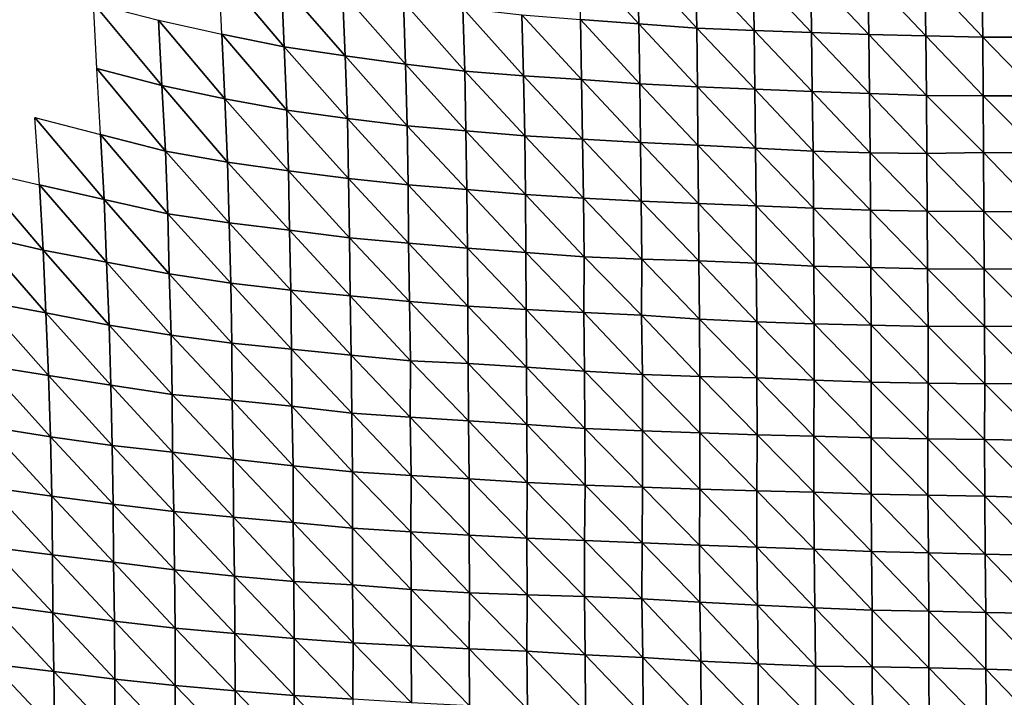
# Model space of a CAD drawing. Units: metres. Extents: x -244 to 248, y -201 to 199.
# Drawn here: x -76 to -38, y 138 to 164 of the extents above; entities that cross this region are included whole.
import ezdxf

# ---------------------------------------------------------------- set-up
doc = ezdxf.new("R2010")
doc.units = ezdxf.units.M

msp = doc.modelspace()

# ---------------------------------------------------------------- linework, layer by layer
at = {"layer": '1'}
for points in [[(-54.223, 166.332, -1787.528), (-51.997, 166.149, -1785.414), (-51.952, 163.852, -1783.615)], [(-54.223, 166.332, -1787.528), (-51.952, 163.852, -1783.615), (-54.173, 164.021, -1785.592)], [(-67.952, 165.92, -1807.585), (-65.559, 165.414, -1801.763), (-65.454, 162.975, -1798.533)], [(-67.952, 165.92, -1807.585), (-65.454, 162.975, -1798.533), (-67.835, 163.456, -1804.134)], [(-51.997, 166.149, -1785.414), (-49.783, 165.992, -1783.59), (-49.737, 163.685, -1781.653)], [(-51.997, 166.149, -1785.414), (-49.737, 163.685, -1781.653), (-51.952, 163.852, -1783.615)], [(-49.783, 165.992, -1783.59), (-47.587, 165.882, -1782.294), (-47.549, 163.597, -1780.594)], [(-49.783, 165.992, -1783.59), (-47.549, 163.597, -1780.594), (-49.737, 163.685, -1781.653)], [(-47.587, 165.882, -1782.294), (-45.396, 165.782, -1781.117), (-45.367, 163.524, -1779.713)], [(-47.587, 165.882, -1782.294), (-45.367, 163.524, -1779.713), (-47.549, 163.597, -1780.594)], [(-45.396, 165.782, -1781.117), (-43.222, 165.733, -1780.511), (-43.186, 163.444, -1778.747)], [(-45.396, 165.782, -1781.117), (-43.186, 163.444, -1778.747), (-45.367, 163.524, -1779.713)], [(-43.222, 165.733, -1780.511), (-41.048, 165.68, -1779.866), (-41.014, 163.392, -1778.103)], [(-43.222, 165.733, -1780.511), (-41.014, 163.392, -1778.103), (-43.186, 163.444, -1778.747)], [(-41.048, 165.68, -1779.866), (-38.873, 165.618, -1779.119), (-38.844, 163.347, -1777.538)], [(-41.048, 165.68, -1779.866), (-38.844, 163.347, -1777.538), (-41.014, 163.392, -1778.103)], [(-38.873, 165.618, -1779.119), (-36.699, 165.555, -1778.359), (-36.684, 163.34, -1777.406)], [(-38.873, 165.618, -1779.119), (-36.684, 163.34, -1777.406), (-38.844, 163.347, -1777.538)], [(-65.559, 165.414, -1801.763), (-63.234, 165.047, -1797.526), (-63.136, 162.625, -1794.43)], [(-65.559, 165.414, -1801.763), (-63.136, 162.625, -1794.43), (-65.454, 162.975, -1798.533)], [(-63.234, 165.047, -1797.526), (-60.918, 164.682, -1793.307), (-60.842, 162.313, -1790.775)], [(-63.234, 165.047, -1797.526), (-60.842, 162.313, -1790.775), (-63.136, 162.625, -1794.43)], [(-72.726, 164.619, -1817.67), (-70.254, 163.994, -1810.41), (-70.123, 161.506, -1806.677)], [(-72.726, 164.619, -1817.67), (-70.123, 161.506, -1806.677), (-72.601, 162.145, -1814.2)], [(-60.918, 164.682, -1793.307), (-58.657, 164.442, -1790.508), (-58.574, 162.049, -1787.665)], [(-60.918, 164.682, -1793.307), (-58.574, 162.049, -1787.665), (-60.842, 162.313, -1790.775)], [(-58.657, 164.442, -1790.508), (-56.4, 164.197, -1787.669), (-56.344, 161.874, -1785.584)], [(-58.657, 164.442, -1790.508), (-56.344, 161.874, -1785.584), (-58.574, 162.049, -1787.665)], [(-70.254, 163.994, -1810.41), (-67.835, 163.456, -1804.134), (-67.718, 160.997, -1800.668)], [(-70.254, 163.994, -1810.41), (-67.718, 160.997, -1800.668), (-70.123, 161.506, -1806.677)], [(-56.4, 164.197, -1787.669), (-54.173, 164.021, -1785.592), (-54.127, 161.726, -1783.812)], [(-56.4, 164.197, -1787.669), (-54.127, 161.726, -1783.812), (-56.344, 161.874, -1785.584)], [(-54.173, 164.021, -1785.592), (-51.952, 163.852, -1783.615), (-51.908, 161.559, -1781.823)], [(-54.173, 164.021, -1785.592), (-51.908, 161.559, -1781.823), (-54.127, 161.726, -1783.812)], [(-51.952, 163.852, -1783.615), (-49.737, 163.685, -1781.653), (-49.711, 161.446, -1780.457)], [(-51.952, 163.852, -1783.615), (-49.711, 161.446, -1780.457), (-51.908, 161.559, -1781.823)], [(-49.737, 163.685, -1781.653), (-47.549, 163.597, -1780.594), (-47.524, 161.361, -1779.423)], [(-49.737, 163.685, -1781.653), (-47.524, 161.361, -1779.423), (-49.711, 161.446, -1780.457)], [(-47.549, 163.597, -1780.594), (-45.367, 163.524, -1779.713), (-45.338, 161.268, -1778.297)], [(-47.549, 163.597, -1780.594), (-45.338, 161.268, -1778.297), (-47.524, 161.361, -1779.423)], [(-67.835, 163.456, -1804.134), (-65.454, 162.975, -1798.533), (-65.358, 160.566, -1795.573)], [(-67.835, 163.456, -1804.134), (-65.358, 160.566, -1795.573), (-67.718, 160.997, -1800.668)], [(-45.367, 163.524, -1779.713), (-43.186, 163.444, -1778.747), (-43.16, 161.197, -1777.423)], [(-45.367, 163.524, -1779.713), (-43.16, 161.197, -1777.423), (-45.338, 161.268, -1778.297)], [(-43.186, 163.444, -1778.747), (-41.014, 163.392, -1778.103), (-40.983, 161.124, -1776.534)], [(-43.186, 163.444, -1778.747), (-40.983, 161.124, -1776.534), (-43.16, 161.197, -1777.423)], [(-41.014, 163.392, -1778.103), (-38.844, 163.347, -1777.538), (-38.823, 161.11, -1776.318)], [(-41.014, 163.392, -1778.103), (-38.823, 161.11, -1776.318), (-40.983, 161.124, -1776.534)], [(-38.844, 163.347, -1777.538), (-36.684, 163.34, -1777.406), (-36.665, 161.104, -1776.2)], [(-38.844, 163.347, -1777.538), (-36.665, 161.104, -1776.2), (-38.823, 161.11, -1776.318)], [(-65.454, 162.975, -1798.533), (-63.136, 162.625, -1794.43), (-63.052, 160.242, -1791.723)], [(-65.454, 162.975, -1798.533), (-63.052, 160.242, -1791.723), (-65.358, 160.566, -1795.573)], [(-63.136, 162.625, -1794.43), (-60.842, 162.313, -1790.775), (-60.774, 159.968, -1788.458)], [(-63.136, 162.625, -1794.43), (-60.774, 159.968, -1788.458), (-63.052, 160.242, -1791.723)], [(-72.601, 162.145, -1814.2), (-70.123, 161.506, -1806.677), (-69.983, 159.004, -1802.698)], [(-72.601, 162.145, -1814.2), (-69.983, 159.004, -1802.698), (-72.457, 159.637, -1810.253)], [(-60.842, 162.313, -1790.775), (-58.574, 162.049, -1787.665), (-58.533, 159.777, -1786.161)], [(-60.842, 162.313, -1790.775), (-58.533, 159.777, -1786.161), (-60.774, 159.968, -1788.458)], [(-58.574, 162.049, -1787.665), (-56.344, 161.874, -1785.584), (-56.296, 159.582, -1783.812)], [(-58.574, 162.049, -1787.665), (-56.296, 159.582, -1783.812), (-58.533, 159.777, -1786.161)], [(-56.344, 161.874, -1785.584), (-54.127, 161.726, -1783.812), (-54.088, 159.454, -1782.253)], [(-56.344, 161.874, -1785.584), (-54.088, 159.454, -1782.253), (-56.296, 159.582, -1783.812)], [(-54.127, 161.726, -1783.812), (-51.908, 161.559, -1781.823), (-51.885, 159.332, -1780.768)], [(-54.127, 161.726, -1783.812), (-51.885, 159.332, -1780.768), (-54.088, 159.454, -1782.253)], [(-70.123, 161.506, -1806.677), (-67.718, 160.997, -1800.668), (-67.617, 158.585, -1797.672)], [(-70.123, 161.506, -1806.677), (-67.617, 158.585, -1797.672), (-69.983, 159.004, -1802.698)], [(-51.908, 161.559, -1781.823), (-49.711, 161.446, -1780.457), (-49.692, 159.232, -1779.543)], [(-51.908, 161.559, -1781.823), (-49.692, 159.232, -1779.543), (-51.885, 159.332, -1780.768)], [(-49.711, 161.446, -1780.457), (-47.524, 161.361, -1779.423), (-47.495, 159.111, -1778.069)], [(-49.711, 161.446, -1780.457), (-47.495, 159.111, -1778.069), (-49.692, 159.232, -1779.543)], [(-47.524, 161.361, -1779.423), (-45.338, 161.268, -1778.297), (-45.305, 159.001, -1776.734)], [(-47.524, 161.361, -1779.423), (-45.305, 159.001, -1776.734), (-47.495, 159.111, -1778.069)], [(-67.718, 160.997, -1800.668), (-65.358, 160.566, -1795.573), (-65.298, 158.25, -1793.642)], [(-67.718, 160.997, -1800.668), (-65.298, 158.25, -1793.642), (-67.617, 158.585, -1797.672)], [(-45.338, 161.268, -1778.297), (-43.16, 161.197, -1777.423), (-43.131, 158.942, -1775.982)], [(-45.338, 161.268, -1778.297), (-43.131, 158.942, -1775.982), (-45.305, 159.001, -1776.734)], [(-43.16, 161.197, -1777.423), (-40.983, 161.124, -1776.534), (-40.968, 158.915, -1775.615)], [(-43.16, 161.197, -1777.423), (-40.968, 158.915, -1775.615), (-43.131, 158.942, -1775.982)], [(-40.983, 161.124, -1776.534), (-38.823, 161.11, -1776.318), (-38.818, 158.943, -1775.888)], [(-40.983, 161.124, -1776.534), (-38.818, 158.943, -1775.888), (-40.968, 158.915, -1775.615)], [(-38.823, 161.11, -1776.318), (-36.665, 161.104, -1776.2), (-36.657, 158.921, -1775.594)], [(-38.823, 161.11, -1776.318), (-36.657, 158.921, -1775.594), (-38.818, 158.943, -1775.888)], [(-74.955, 160.283, -1817.967), (-72.457, 159.637, -1810.253), (-72.322, 157.157, -1806.535)], [(-74.955, 160.283, -1817.967), (-72.322, 157.157, -1806.535), (-74.781, 157.722, -1813.384)], [(-65.358, 160.566, -1795.573), (-63.052, 160.242, -1791.723), (-63.005, 157.959, -1790.119)], [(-65.358, 160.566, -1795.573), (-63.005, 157.959, -1790.119), (-65.298, 158.25, -1793.642)], [(-63.052, 160.242, -1791.723), (-60.774, 159.968, -1788.458), (-60.741, 157.723, -1787.258)], [(-63.052, 160.242, -1791.723), (-60.741, 157.723, -1787.258), (-63.005, 157.959, -1790.119)], [(-60.774, 159.968, -1788.458), (-58.533, 159.777, -1786.161), (-58.504, 157.541, -1785.036)], [(-60.774, 159.968, -1788.458), (-58.504, 157.541, -1785.036), (-60.741, 157.723, -1787.258)], [(-72.457, 159.637, -1810.253), (-69.983, 159.004, -1802.698), (-69.888, 156.614, -1799.961)], [(-72.457, 159.637, -1810.253), (-69.888, 156.614, -1799.961), (-72.322, 157.157, -1806.535)], [(-58.533, 159.777, -1786.161), (-56.296, 159.582, -1783.812), (-56.268, 157.347, -1782.675)], [(-58.533, 159.777, -1786.161), (-56.268, 157.347, -1782.675), (-58.504, 157.541, -1785.036)], [(-56.296, 159.582, -1783.812), (-54.088, 159.454, -1782.253), (-54.057, 157.209, -1780.978)], [(-56.296, 159.582, -1783.812), (-54.057, 157.209, -1780.978), (-56.268, 157.347, -1782.675)], [(-54.088, 159.454, -1782.253), (-51.885, 159.332, -1780.768), (-51.856, 157.094, -1779.556)], [(-54.088, 159.454, -1782.253), (-51.856, 157.094, -1779.556), (-54.057, 157.209, -1780.978)], [(-51.885, 159.332, -1780.768), (-49.692, 159.232, -1779.543), (-49.669, 157.008, -1778.478)], [(-51.885, 159.332, -1780.768), (-49.669, 157.008, -1778.478), (-51.856, 157.094, -1779.556)], [(-49.692, 159.232, -1779.543), (-47.495, 159.111, -1778.069), (-47.481, 156.915, -1777.322)], [(-49.692, 159.232, -1779.543), (-47.481, 156.915, -1777.322), (-49.669, 157.008, -1778.478)], [(-47.495, 159.111, -1778.069), (-45.305, 159.001, -1776.734), (-45.296, 156.823, -1776.179)], [(-47.495, 159.111, -1778.069), (-45.296, 156.823, -1776.179), (-47.481, 156.915, -1777.322)], [(-69.983, 159.004, -1802.698), (-67.617, 158.585, -1797.672), (-67.553, 156.264, -1795.694)], [(-69.983, 159.004, -1802.698), (-67.553, 156.264, -1795.694), (-69.888, 156.614, -1799.961)], [(-45.305, 159.001, -1776.734), (-43.131, 158.942, -1775.982), (-43.121, 156.758, -1775.352)], [(-45.305, 159.001, -1776.734), (-43.121, 156.758, -1775.352), (-45.296, 156.823, -1776.179)], [(-43.131, 158.942, -1775.982), (-40.968, 158.915, -1775.615), (-40.954, 156.714, -1774.783)], [(-43.131, 158.942, -1775.982), (-40.954, 156.714, -1774.783), (-43.121, 156.758, -1775.352)], [(-40.968, 158.915, -1775.615), (-38.818, 158.943, -1775.888), (-38.797, 156.708, -1774.664)], [(-40.968, 158.915, -1775.615), (-38.797, 156.708, -1774.664), (-40.954, 156.714, -1774.783)], [(-38.818, 158.943, -1775.888), (-36.657, 158.921, -1775.594), (-36.638, 156.693, -1774.433)], [(-38.818, 158.943, -1775.888), (-36.638, 156.693, -1774.433), (-38.797, 156.708, -1774.664)], [(-67.617, 158.585, -1797.672), (-65.298, 158.25, -1793.642), (-65.257, 155.986, -1792.277)], [(-67.617, 158.585, -1797.672), (-65.257, 155.986, -1792.277), (-67.553, 156.264, -1795.694)], [(-77.259, 158.291, -1820.283), (-74.781, 157.722, -1813.384), (-74.638, 155.232, -1809.553)], [(-77.259, 158.291, -1820.283), (-74.638, 155.232, -1809.553), (-77.113, 155.799, -1816.518)], [(-65.298, 158.25, -1793.642), (-63.005, 157.959, -1790.119), (-62.968, 155.703, -1788.816)], [(-65.298, 158.25, -1793.642), (-62.968, 155.703, -1788.816), (-65.257, 155.986, -1792.277)], [(-63.005, 157.959, -1790.119), (-60.741, 157.723, -1787.258), (-60.716, 155.497, -1786.278)], [(-63.005, 157.959, -1790.119), (-60.716, 155.497, -1786.278), (-62.968, 155.703, -1788.816)], [(-74.781, 157.722, -1813.384), (-72.322, 157.157, -1806.535), (-72.23, 154.777, -1803.947)], [(-74.781, 157.722, -1813.384), (-72.23, 154.777, -1803.947), (-74.638, 155.232, -1809.553)], [(-60.741, 157.723, -1787.258), (-58.504, 157.541, -1785.036), (-58.477, 155.31, -1783.966)], [(-60.741, 157.723, -1787.258), (-58.477, 155.31, -1783.966), (-60.716, 155.497, -1786.278)], [(-58.504, 157.541, -1785.036), (-56.268, 157.347, -1782.675), (-56.251, 155.143, -1781.891)], [(-58.504, 157.541, -1785.036), (-56.251, 155.143, -1781.891), (-58.477, 155.31, -1783.966)], [(-56.268, 157.347, -1782.675), (-54.057, 157.209, -1780.978), (-54.029, 154.977, -1779.841)], [(-56.268, 157.347, -1782.675), (-54.029, 154.977, -1779.841), (-56.251, 155.143, -1781.891)], [(-54.057, 157.209, -1780.978), (-51.856, 157.094, -1779.556), (-51.837, 154.884, -1778.667)], [(-54.057, 157.209, -1780.978), (-51.837, 154.884, -1778.667), (-54.029, 154.977, -1779.841)], [(-72.322, 157.157, -1806.535), (-69.888, 156.614, -1799.961), (-69.836, 154.324, -1798.369)], [(-72.322, 157.157, -1806.535), (-69.836, 154.324, -1798.369), (-72.23, 154.777, -1803.947)], [(-51.856, 157.094, -1779.556), (-49.669, 157.008, -1778.478), (-49.657, 154.819, -1777.828)], [(-51.856, 157.094, -1779.556), (-49.657, 154.819, -1777.828), (-51.837, 154.884, -1778.667)], [(-49.669, 157.008, -1778.478), (-47.481, 156.915, -1777.322), (-47.473, 154.74, -1776.816)], [(-49.669, 157.008, -1778.478), (-47.473, 154.74, -1776.816), (-49.657, 154.819, -1777.828)], [(-47.481, 156.915, -1777.322), (-45.296, 156.823, -1776.179), (-45.28, 154.621, -1775.335)], [(-47.481, 156.915, -1777.322), (-45.28, 154.621, -1775.335), (-47.473, 154.74, -1776.816)], [(-45.296, 156.823, -1776.179), (-43.121, 156.758, -1775.352), (-43.109, 154.567, -1774.632)], [(-45.296, 156.823, -1776.179), (-43.109, 154.567, -1774.632), (-45.28, 154.621, -1775.335)], [(-69.888, 156.614, -1799.961), (-67.553, 156.264, -1795.694), (-67.497, 153.967, -1793.944)], [(-69.888, 156.614, -1799.961), (-67.497, 153.967, -1793.944), (-69.836, 154.324, -1798.369)], [(-43.121, 156.758, -1775.352), (-40.954, 156.714, -1774.783), (-40.941, 154.52, -1774.026)], [(-43.121, 156.758, -1775.352), (-40.941, 154.52, -1774.026), (-43.109, 154.567, -1774.632)], [(-40.954, 156.714, -1774.783), (-38.797, 156.708, -1774.664), (-38.782, 154.501, -1773.744)], [(-40.954, 156.714, -1774.783), (-38.782, 154.501, -1773.744), (-40.941, 154.52, -1774.026)], [(-38.797, 156.708, -1774.664), (-36.638, 156.693, -1774.433), (-36.63, 154.513, -1773.838)], [(-38.797, 156.708, -1774.664), (-36.63, 154.513, -1773.838), (-38.782, 154.501, -1773.744)], [(-67.553, 156.264, -1795.694), (-65.257, 155.986, -1792.277), (-65.21, 153.708, -1790.73)], [(-67.553, 156.264, -1795.694), (-65.21, 153.708, -1790.73), (-67.497, 153.967, -1793.944)], [(-77.113, 155.799, -1816.518), (-74.638, 155.232, -1809.553), (-74.535, 152.836, -1806.769)], [(-77.113, 155.799, -1816.518), (-74.535, 152.836, -1806.769), (-76.955, 153.289, -1812.434)], [(-65.257, 155.986, -1792.277), (-62.968, 155.703, -1788.816), (-62.945, 153.484, -1787.933)], [(-65.257, 155.986, -1792.277), (-62.945, 153.484, -1787.933), (-65.21, 153.708, -1790.73)], [(-62.968, 155.703, -1788.816), (-60.716, 155.497, -1786.278), (-60.69, 153.27, -1785.265)], [(-62.968, 155.703, -1788.816), (-60.69, 153.27, -1785.265), (-62.945, 153.484, -1787.933)], [(-60.716, 155.497, -1786.278), (-58.477, 155.31, -1783.966), (-58.458, 153.102, -1783.152)], [(-60.716, 155.497, -1786.278), (-58.458, 153.102, -1783.152), (-60.69, 153.27, -1785.265)], [(-74.638, 155.232, -1809.553), (-72.23, 154.777, -1803.947), (-72.126, 152.376, -1801.031)], [(-74.638, 155.232, -1809.553), (-72.126, 152.376, -1801.031), (-74.535, 152.836, -1806.769)], [(-58.477, 155.31, -1783.966), (-56.251, 155.143, -1781.891), (-56.244, 152.969, -1781.463)], [(-58.477, 155.31, -1783.966), (-56.244, 152.969, -1781.463), (-58.458, 153.102, -1783.152)], [(-56.251, 155.143, -1781.891), (-54.029, 154.977, -1779.841), (-54.04, 152.855, -1780.018)], [(-56.251, 155.143, -1781.891), (-54.04, 152.855, -1780.018), (-56.244, 152.969, -1781.463)], [(-54.029, 154.977, -1779.841), (-51.843, 152.75, -1778.674), (-54.04, 152.855, -1780.018)], [(-54.029, 154.977, -1779.841), (-51.837, 154.884, -1778.667), (-51.843, 152.75, -1778.674)], [(-72.23, 154.777, -1803.947), (-69.836, 154.324, -1798.369), (-69.764, 151.994, -1796.243)], [(-72.23, 154.777, -1803.947), (-69.764, 151.994, -1796.243), (-72.126, 152.376, -1801.031)], [(-51.837, 154.884, -1778.667), (-49.634, 152.6, -1776.788), (-51.843, 152.75, -1778.674)], [(-51.837, 154.884, -1778.667), (-49.657, 154.819, -1777.828), (-49.634, 152.6, -1776.788)], [(-49.657, 154.819, -1777.828), (-47.473, 154.74, -1776.816), (-47.445, 152.499, -1775.506)], [(-49.657, 154.819, -1777.828), (-47.445, 152.499, -1775.506), (-49.634, 152.6, -1776.788)], [(-47.473, 154.74, -1776.816), (-45.28, 154.621, -1775.335), (-45.267, 152.429, -1774.606)], [(-47.473, 154.74, -1776.816), (-45.267, 152.429, -1774.606), (-47.445, 152.499, -1775.506)], [(-45.28, 154.621, -1775.335), (-43.109, 154.567, -1774.632), (-43.094, 152.368, -1773.811)], [(-45.28, 154.621, -1775.335), (-43.094, 152.368, -1773.811), (-45.267, 152.429, -1774.606)], [(-69.836, 154.324, -1798.369), (-67.497, 153.967, -1793.944), (-67.448, 151.689, -1792.4)], [(-69.836, 154.324, -1798.369), (-67.448, 151.689, -1792.4), (-69.764, 151.994, -1796.243)], [(-43.109, 154.567, -1774.632), (-40.941, 154.52, -1774.026), (-40.928, 152.324, -1773.23)], [(-43.109, 154.567, -1774.632), (-40.928, 152.324, -1773.23), (-43.094, 152.368, -1773.811)], [(-40.941, 154.52, -1774.026), (-38.782, 154.501, -1773.744), (-38.776, 152.334, -1773.299)], [(-40.941, 154.52, -1774.026), (-38.776, 152.334, -1773.299), (-40.928, 152.324, -1773.23)], [(-38.782, 154.501, -1773.744), (-36.63, 154.513, -1773.838), (-36.619, 152.32, -1773.076)], [(-38.782, 154.501, -1773.744), (-36.619, 152.32, -1773.076), (-38.776, 152.334, -1773.299)], [(-67.497, 153.967, -1793.944), (-65.21, 153.708, -1790.73), (-65.174, 151.46, -1789.506)], [(-67.497, 153.967, -1793.944), (-65.174, 151.46, -1789.506), (-67.448, 151.689, -1792.4)], [(-65.21, 153.708, -1790.73), (-62.945, 153.484, -1787.933), (-62.907, 151.233, -1786.635)], [(-65.21, 153.708, -1790.73), (-62.907, 151.233, -1786.635), (-65.174, 151.46, -1789.506)], [(-62.945, 153.484, -1787.933), (-60.69, 153.27, -1785.265), (-60.652, 151.019, -1783.934)], [(-62.945, 153.484, -1787.933), (-60.652, 151.019, -1783.934), (-62.907, 151.233, -1786.635)], [(-76.955, 153.289, -1812.434), (-74.535, 152.836, -1806.769), (-74.438, 150.455, -1804.115)], [(-76.955, 153.289, -1812.434), (-74.438, 150.455, -1804.115), (-76.822, 150.837, -1808.975)], [(-60.69, 153.27, -1785.265), (-58.458, 153.102, -1783.152), (-58.444, 150.91, -1782.515)], [(-60.69, 153.27, -1785.265), (-58.444, 150.91, -1782.515), (-60.652, 151.019, -1783.934)], [(-58.458, 153.102, -1783.152), (-56.244, 152.969, -1781.463), (-56.228, 150.772, -1780.748)], [(-58.458, 153.102, -1783.152), (-56.228, 150.772, -1780.748), (-58.444, 150.91, -1782.515)], [(-74.535, 152.836, -1806.769), (-72.126, 152.376, -1801.031), (-72.07, 150.084, -1799.391)], [(-74.535, 152.836, -1806.769), (-72.07, 150.084, -1799.391), (-74.438, 150.455, -1804.115)], [(-56.244, 152.969, -1781.463), (-54.04, 152.855, -1780.018), (-54.012, 150.622, -1778.841)], [(-56.244, 152.969, -1781.463), (-54.012, 150.622, -1778.841), (-56.228, 150.772, -1780.748)], [(-54.04, 152.855, -1780.018), (-51.843, 152.75, -1778.674), (-51.806, 150.491, -1777.166)], [(-54.04, 152.855, -1780.018), (-51.806, 150.491, -1777.166), (-54.012, 150.622, -1778.841)], [(-51.843, 152.75, -1778.674), (-49.634, 152.6, -1776.788), (-49.623, 150.418, -1776.201)], [(-51.843, 152.75, -1778.674), (-49.623, 150.418, -1776.201), (-51.806, 150.491, -1777.166)], [(-72.126, 152.376, -1801.031), (-69.764, 151.994, -1796.243), (-69.724, 149.736, -1794.967)], [(-72.126, 152.376, -1801.031), (-69.724, 149.736, -1794.967), (-72.07, 150.084, -1799.391)], [(-49.634, 152.6, -1776.788), (-47.445, 152.499, -1775.506), (-47.448, 150.361, -1775.439)], [(-49.634, 152.6, -1776.788), (-47.448, 150.361, -1775.439), (-49.623, 150.418, -1776.201)], [(-47.445, 152.499, -1775.506), (-45.264, 150.273, -1774.298), (-47.448, 150.361, -1775.439)], [(-47.445, 152.499, -1775.506), (-45.267, 152.429, -1774.606), (-45.264, 150.273, -1774.298)], [(-45.267, 152.429, -1774.606), (-43.094, 152.368, -1773.811), (-43.09, 150.206, -1773.421)], [(-45.267, 152.429, -1774.606), (-43.09, 150.206, -1773.421), (-45.264, 150.273, -1774.298)], [(-43.094, 152.368, -1773.811), (-40.928, 152.324, -1773.23), (-40.924, 150.163, -1772.849)], [(-43.094, 152.368, -1773.811), (-40.924, 150.163, -1772.849), (-43.09, 150.206, -1773.421)], [(-40.928, 152.324, -1773.23), (-38.776, 152.334, -1773.299), (-38.763, 150.139, -1772.496)], [(-40.928, 152.324, -1773.23), (-38.763, 150.139, -1772.496), (-40.924, 150.163, -1772.849)], [(-38.776, 152.334, -1773.299), (-36.619, 152.32, -1773.076), (-36.617, 150.168, -1772.807)], [(-38.776, 152.334, -1773.299), (-36.617, 150.168, -1772.807), (-38.763, 150.139, -1772.496)], [(-69.764, 151.994, -1796.243), (-67.448, 151.689, -1792.4), (-67.447, 149.518, -1792.158)], [(-69.764, 151.994, -1796.243), (-67.447, 149.518, -1792.158), (-69.724, 149.736, -1794.967)], [(-67.448, 151.689, -1792.4), (-65.174, 151.46, -1789.506), (-65.168, 149.281, -1789.122)], [(-67.448, 151.689, -1792.4), (-65.168, 149.281, -1789.122), (-67.447, 149.518, -1792.158)], [(-65.174, 151.46, -1789.506), (-62.907, 151.233, -1786.635), (-62.885, 149.02, -1785.791)], [(-65.174, 151.46, -1789.506), (-62.885, 149.02, -1785.791), (-65.168, 149.281, -1789.122)], [(-62.907, 151.233, -1786.635), (-60.652, 151.019, -1783.934), (-60.654, 148.865, -1783.777)], [(-62.907, 151.233, -1786.635), (-60.654, 148.865, -1783.777), (-62.885, 149.02, -1785.791)], [(-76.822, 150.837, -1808.975), (-74.438, 150.455, -1804.115), (-74.361, 148.121, -1801.98)], [(-76.822, 150.837, -1808.975), (-74.361, 148.121, -1801.98), (-76.746, 148.505, -1806.926)], [(-60.652, 151.019, -1783.934), (-58.433, 148.728, -1781.993), (-60.654, 148.865, -1783.777)], [(-60.652, 151.019, -1783.934), (-58.444, 150.91, -1782.515), (-58.433, 148.728, -1781.993)], [(-58.444, 150.91, -1782.515), (-56.228, 150.772, -1780.748), (-56.216, 148.587, -1780.169)], [(-58.444, 150.91, -1782.515), (-56.216, 148.587, -1780.169), (-58.433, 148.728, -1781.993)], [(-74.438, 150.455, -1804.115), (-72.07, 150.084, -1799.391), (-72.014, 147.795, -1797.758)], [(-74.438, 150.455, -1804.115), (-72.014, 147.795, -1797.758), (-74.361, 148.121, -1801.98)], [(-56.228, 150.772, -1780.748), (-54.012, 150.622, -1778.841), (-53.998, 148.433, -1778.18)], [(-56.228, 150.772, -1780.748), (-53.998, 148.433, -1778.18), (-56.216, 148.587, -1780.169)], [(-54.012, 150.622, -1778.841), (-51.806, 150.491, -1777.166), (-51.808, 148.347, -1777.045)], [(-54.012, 150.622, -1778.841), (-51.808, 148.347, -1777.045), (-53.998, 148.433, -1778.18)], [(-51.806, 150.491, -1777.166), (-49.625, 148.275, -1776.082), (-51.808, 148.347, -1777.045)], [(-51.806, 150.491, -1777.166), (-49.623, 150.418, -1776.201), (-49.625, 148.275, -1776.082)], [(-72.07, 150.084, -1799.391), (-69.724, 149.736, -1794.967), (-69.71, 147.536, -1794.392)], [(-72.07, 150.084, -1799.391), (-69.71, 147.536, -1794.392), (-72.014, 147.795, -1797.758)], [(-49.623, 150.418, -1776.201), (-47.441, 148.193, -1775.005), (-49.625, 148.275, -1776.082)], [(-49.623, 150.418, -1776.201), (-47.448, 150.361, -1775.439), (-47.441, 148.193, -1775.005)], [(-47.448, 150.361, -1775.439), (-45.264, 150.273, -1774.298), (-45.272, 148.15, -1774.406)], [(-47.448, 150.361, -1775.439), (-45.272, 148.15, -1774.406), (-47.441, 148.193, -1775.005)], [(-45.264, 150.273, -1774.298), (-43.098, 148.087, -1773.576), (-45.272, 148.15, -1774.406)], [(-45.264, 150.273, -1774.298), (-43.09, 150.206, -1773.421), (-43.098, 148.087, -1773.576)], [(-43.09, 150.206, -1773.421), (-40.93, 148.04, -1772.928), (-43.098, 148.087, -1773.576)], [(-43.09, 150.206, -1773.421), (-40.924, 150.163, -1772.849), (-40.93, 148.04, -1772.928)], [(-40.924, 150.163, -1772.849), (-38.769, 148.016, -1772.591), (-40.93, 148.04, -1772.928)], [(-40.924, 150.163, -1772.849), (-38.763, 150.139, -1772.496), (-38.769, 148.016, -1772.591)], [(-38.763, 150.139, -1772.496), (-36.606, 147.977, -1772.052), (-38.769, 148.016, -1772.591)], [(-38.763, 150.139, -1772.496), (-36.617, 150.168, -1772.807), (-36.606, 147.977, -1772.052)], [(-69.724, 149.736, -1794.967), (-67.447, 149.518, -1792.158), (-67.409, 147.269, -1790.931)], [(-69.724, 149.736, -1794.967), (-67.409, 147.269, -1790.931), (-69.71, 147.536, -1794.392)], [(-67.447, 149.518, -1792.158), (-65.168, 149.281, -1789.122), (-65.123, 147.017, -1787.665)], [(-67.447, 149.518, -1792.158), (-65.123, 147.017, -1787.665), (-67.409, 147.269, -1790.931)], [(-65.168, 149.281, -1789.122), (-62.885, 149.02, -1785.791), (-62.853, 146.785, -1784.647)], [(-65.168, 149.281, -1789.122), (-62.853, 146.785, -1784.647), (-65.123, 147.017, -1787.665)], [(-62.885, 149.02, -1785.791), (-60.654, 148.865, -1783.777), (-60.627, 146.643, -1782.778)], [(-62.885, 149.02, -1785.791), (-60.627, 146.643, -1782.778), (-62.853, 146.785, -1784.647)], [(-60.654, 148.865, -1783.777), (-58.433, 148.728, -1781.993), (-58.411, 146.516, -1781.104)], [(-60.654, 148.865, -1783.777), (-58.411, 146.516, -1781.104), (-60.627, 146.643, -1782.778)], [(-58.433, 148.728, -1781.993), (-56.216, 148.587, -1780.169), (-56.197, 146.383, -1779.346)], [(-58.433, 148.728, -1781.993), (-56.197, 146.383, -1779.346), (-58.411, 146.516, -1781.104)], [(-56.216, 148.587, -1780.169), (-53.998, 148.433, -1778.18), (-53.996, 146.275, -1777.918)], [(-56.216, 148.587, -1780.169), (-53.996, 146.275, -1777.918), (-56.197, 146.383, -1779.346)], [(-76.746, 148.505, -1806.926), (-74.361, 148.121, -1801.98), (-74.316, 145.856, -1800.675)], [(-76.746, 148.505, -1806.926), (-74.316, 145.856, -1800.675), (-76.678, 146.192, -1805.081)], [(-53.998, 148.433, -1778.18), (-51.808, 148.347, -1777.045), (-51.81, 146.202, -1776.919)], [(-53.998, 148.433, -1778.18), (-51.81, 146.202, -1776.919), (-53.996, 146.275, -1777.918)], [(-51.808, 148.347, -1777.045), (-49.625, 146.127, -1775.911), (-51.81, 146.202, -1776.919)], [(-51.808, 148.347, -1777.045), (-49.625, 148.275, -1776.082), (-49.625, 146.127, -1775.911)], [(-49.625, 148.275, -1776.082), (-47.441, 148.193, -1775.005), (-47.447, 146.062, -1775.034)], [(-49.625, 148.275, -1776.082), (-47.447, 146.062, -1775.034), (-49.625, 146.127, -1775.911)], [(-47.441, 148.193, -1775.005), (-45.272, 146.005, -1774.254), (-47.447, 146.062, -1775.034)], [(-47.441, 148.193, -1775.005), (-45.272, 148.15, -1774.406), (-45.272, 146.005, -1774.254)], [(-74.361, 148.121, -1801.98), (-72.014, 147.795, -1797.758), (-71.98, 145.551, -1796.67)], [(-74.361, 148.121, -1801.98), (-71.98, 145.551, -1796.67), (-74.316, 145.856, -1800.675)], [(-45.272, 148.15, -1774.406), (-43.098, 148.087, -1773.576), (-43.097, 145.94, -1773.375)], [(-45.272, 148.15, -1774.406), (-43.097, 145.94, -1773.375), (-45.272, 146.005, -1774.254)], [(-43.098, 148.087, -1773.576), (-40.93, 148.04, -1772.928), (-40.93, 145.897, -1772.782)], [(-43.098, 148.087, -1773.576), (-40.93, 145.897, -1772.782), (-43.097, 145.94, -1773.375)], [(-40.93, 148.04, -1772.928), (-38.769, 148.016, -1772.591), (-38.765, 145.853, -1772.186)], [(-40.93, 148.04, -1772.928), (-38.765, 145.853, -1772.186), (-40.93, 145.897, -1772.782)], [(-38.769, 148.016, -1772.591), (-36.606, 147.977, -1772.052), (-36.597, 145.797, -1771.424)], [(-38.769, 148.016, -1772.591), (-36.597, 145.797, -1771.424), (-38.765, 145.853, -1772.186)], [(-72.014, 147.795, -1797.758), (-69.71, 147.536, -1794.392), (-69.665, 145.273, -1793.014)], [(-72.014, 147.795, -1797.758), (-69.665, 145.273, -1793.014), (-71.98, 145.551, -1796.67)], [(-69.71, 147.536, -1794.392), (-67.409, 147.269, -1790.931), (-67.389, 145.06, -1790.186)], [(-69.71, 147.536, -1794.392), (-67.389, 145.06, -1790.186), (-69.665, 145.273, -1793.014)], [(-67.409, 147.269, -1790.931), (-65.123, 147.017, -1787.665), (-65.123, 144.854, -1787.465)], [(-67.409, 147.269, -1790.931), (-65.123, 144.854, -1787.465), (-67.389, 145.06, -1790.186)], [(-65.123, 147.017, -1787.665), (-62.853, 146.785, -1784.647), (-62.862, 144.646, -1784.721)], [(-65.123, 147.017, -1787.665), (-62.862, 144.646, -1784.721), (-65.123, 144.854, -1787.465)], [(-62.853, 146.785, -1784.647), (-60.633, 144.5, -1782.765), (-62.862, 144.646, -1784.721)], [(-62.853, 146.785, -1784.647), (-60.627, 146.643, -1782.778), (-60.633, 144.5, -1782.765)], [(-60.627, 146.643, -1782.778), (-58.416, 144.373, -1781.066), (-60.633, 144.5, -1782.765)], [(-60.627, 146.643, -1782.778), (-58.411, 146.516, -1781.104), (-58.416, 144.373, -1781.066)], [(-58.411, 146.516, -1781.104), (-56.208, 144.261, -1779.553), (-58.416, 144.373, -1781.066)], [(-58.411, 146.516, -1781.104), (-56.197, 146.383, -1779.346), (-56.208, 144.261, -1779.553)], [(-56.197, 146.383, -1779.346), (-54.015, 144.176, -1778.395), (-56.208, 144.261, -1779.553)], [(-56.197, 146.383, -1779.346), (-53.996, 146.275, -1777.918), (-54.015, 144.176, -1778.395)], [(-76.678, 146.192, -1805.081), (-74.316, 145.856, -1800.675), (-74.285, 143.619, -1799.709)], [(-76.678, 146.192, -1805.081), (-74.285, 143.619, -1799.709), (-76.626, 143.912, -1803.617)], [(-53.996, 146.275, -1777.918), (-51.819, 144.079, -1777.094), (-54.015, 144.176, -1778.395)], [(-53.996, 146.275, -1777.918), (-51.81, 146.202, -1776.919), (-51.819, 144.079, -1777.094)], [(-51.81, 146.202, -1776.919), (-49.629, 143.988, -1775.868), (-51.819, 144.079, -1777.094)], [(-51.81, 146.202, -1776.919), (-49.625, 146.127, -1775.911), (-49.629, 143.988, -1775.868)], [(-49.625, 146.127, -1775.911), (-47.447, 143.915, -1774.865), (-49.629, 143.988, -1775.868)], [(-49.625, 146.127, -1775.911), (-47.447, 146.062, -1775.034), (-47.447, 143.915, -1774.865)], [(-47.447, 146.062, -1775.034), (-45.272, 146.005, -1774.254), (-45.266, 143.837, -1773.813)], [(-47.447, 146.062, -1775.034), (-45.266, 143.837, -1773.813), (-47.447, 143.915, -1774.865)], [(-45.272, 146.005, -1774.254), (-43.097, 145.94, -1773.375), (-43.085, 143.752, -1772.667)], [(-45.272, 146.005, -1774.254), (-43.085, 143.752, -1772.667), (-45.266, 143.837, -1773.813)], [(-43.097, 145.94, -1773.375), (-40.93, 145.897, -1772.782), (-40.915, 143.698, -1771.92)], [(-43.097, 145.94, -1773.375), (-40.915, 143.698, -1771.92), (-43.085, 143.752, -1772.667)], [(-74.316, 145.856, -1800.675), (-71.98, 145.551, -1796.67), (-71.963, 143.346, -1796.063)], [(-74.316, 145.856, -1800.675), (-71.963, 143.346, -1796.063), (-74.285, 143.619, -1799.709)], [(-40.93, 145.897, -1772.782), (-38.765, 145.853, -1772.186), (-38.749, 143.649, -1771.249)], [(-40.93, 145.897, -1772.782), (-38.749, 143.649, -1771.249), (-40.915, 143.698, -1771.92)], [(-38.765, 145.853, -1772.186), (-36.597, 145.797, -1771.424), (-36.584, 143.604, -1770.623)], [(-38.765, 145.853, -1772.186), (-36.584, 143.604, -1770.623), (-38.749, 143.649, -1771.249)], [(-71.98, 145.551, -1796.67), (-69.665, 145.273, -1793.014), (-69.638, 143.05, -1792.115)], [(-71.98, 145.551, -1796.67), (-69.638, 143.05, -1792.115), (-71.963, 143.346, -1796.063)], [(-69.665, 145.273, -1793.014), (-67.389, 145.06, -1790.186), (-67.351, 142.813, -1788.951)], [(-69.665, 145.273, -1793.014), (-67.351, 142.813, -1788.951), (-69.638, 143.05, -1792.115)], [(-67.389, 145.06, -1790.186), (-65.123, 144.854, -1787.465), (-65.087, 142.614, -1786.268)], [(-67.389, 145.06, -1790.186), (-65.087, 142.614, -1786.268), (-67.351, 142.813, -1788.951)], [(-65.123, 144.854, -1787.465), (-62.862, 144.646, -1784.721), (-62.858, 142.478, -1784.426)], [(-65.123, 144.854, -1787.465), (-62.858, 142.478, -1784.426), (-65.087, 142.614, -1786.268)], [(-62.862, 144.646, -1784.721), (-60.633, 144.5, -1782.765), (-60.615, 142.301, -1782.047)], [(-62.862, 144.646, -1784.721), (-60.615, 142.301, -1782.047), (-62.858, 142.478, -1784.426)], [(-60.633, 144.5, -1782.765), (-58.416, 144.373, -1781.066), (-58.4, 142.18, -1780.398)], [(-60.633, 144.5, -1782.765), (-58.4, 142.18, -1780.398), (-60.615, 142.301, -1782.047)], [(-58.416, 144.373, -1781.066), (-56.208, 144.261, -1779.553), (-56.207, 142.104, -1779.327)], [(-58.416, 144.373, -1781.066), (-56.207, 142.104, -1779.327), (-58.4, 142.18, -1780.398)], [(-56.208, 144.261, -1779.553), (-54.015, 144.176, -1778.395), (-54.02, 142.038, -1778.407)], [(-56.208, 144.261, -1779.553), (-54.02, 142.038, -1778.407), (-56.207, 142.104, -1779.327)], [(-54.015, 144.176, -1778.395), (-51.829, 141.954, -1777.25), (-54.02, 142.038, -1778.407)], [(-54.015, 144.176, -1778.395), (-51.819, 144.079, -1777.094), (-51.829, 141.954, -1777.25)], [(-51.819, 144.079, -1777.094), (-49.624, 141.825, -1775.51), (-51.829, 141.954, -1777.25)], [(-51.819, 144.079, -1777.094), (-49.629, 143.988, -1775.868), (-49.624, 141.825, -1775.51)], [(-76.626, 143.912, -1803.617), (-74.271, 141.416, -1799.168), (-76.627, 141.734, -1803.468)], [(-76.626, 143.912, -1803.617), (-74.285, 143.619, -1799.709), (-74.271, 141.416, -1799.168)], [(-49.629, 143.988, -1775.868), (-47.447, 143.915, -1774.865), (-47.427, 141.708, -1773.922)], [(-49.629, 143.988, -1775.868), (-47.427, 141.708, -1773.922), (-49.624, 141.825, -1775.51)], [(-47.447, 143.915, -1774.865), (-45.266, 143.837, -1773.813), (-45.238, 141.604, -1772.514)], [(-47.447, 143.915, -1774.865), (-45.238, 141.604, -1772.514), (-47.427, 141.708, -1773.922)], [(-45.266, 143.837, -1773.813), (-43.085, 143.752, -1772.667), (-43.058, 141.519, -1771.355)], [(-45.266, 143.837, -1773.813), (-43.058, 141.519, -1771.355), (-45.238, 141.604, -1772.514)], [(-43.085, 143.752, -1772.667), (-40.915, 143.698, -1771.92), (-40.893, 141.477, -1770.757)], [(-43.085, 143.752, -1772.667), (-40.893, 141.477, -1770.757), (-43.058, 141.519, -1771.355)], [(-40.915, 143.698, -1771.92), (-38.749, 143.649, -1771.249), (-38.729, 141.433, -1770.139)], [(-40.915, 143.698, -1771.92), (-38.729, 141.433, -1770.139), (-40.893, 141.477, -1770.757)], [(-74.285, 143.619, -1799.709), (-71.963, 143.346, -1796.063), (-71.926, 141.101, -1794.916)], [(-74.285, 143.619, -1799.709), (-71.926, 141.101, -1794.916), (-74.271, 141.416, -1799.168)], [(-71.963, 143.346, -1796.063), (-69.638, 143.05, -1792.115), (-69.611, 140.828, -1791.213)], [(-71.963, 143.346, -1796.063), (-69.611, 140.828, -1791.213), (-71.926, 141.101, -1794.916)], [(-38.749, 143.649, -1771.249), (-36.584, 143.604, -1770.623), (-36.566, 141.39, -1769.537)], [(-38.749, 143.649, -1771.249), (-36.566, 141.39, -1769.537), (-38.729, 141.433, -1770.139)], [(-69.638, 143.05, -1792.115), (-67.351, 142.813, -1788.951), (-67.339, 140.626, -1788.462)], [(-69.638, 143.05, -1792.115), (-67.339, 140.626, -1788.462), (-69.611, 140.828, -1791.213)], [(-67.351, 142.813, -1788.951), (-65.087, 142.614, -1786.268), (-65.082, 140.442, -1785.945)], [(-67.351, 142.813, -1788.951), (-65.082, 140.442, -1785.945), (-67.339, 140.626, -1788.462)], [(-65.087, 142.614, -1786.268), (-62.858, 142.478, -1784.426), (-62.837, 140.274, -1783.645)], [(-65.087, 142.614, -1786.268), (-62.837, 140.274, -1783.645), (-65.082, 140.442, -1785.945)], [(-62.858, 142.478, -1784.426), (-60.615, 142.301, -1782.047), (-60.623, 140.164, -1782.121)], [(-62.858, 142.478, -1784.426), (-60.623, 140.164, -1782.121), (-62.837, 140.274, -1783.645)], [(-60.615, 142.301, -1782.047), (-58.408, 140.045, -1780.479), (-60.623, 140.164, -1782.121)], [(-60.615, 142.301, -1782.047), (-58.4, 142.18, -1780.398), (-58.408, 140.045, -1780.479)], [(-58.4, 142.18, -1780.398), (-56.208, 139.954, -1779.198), (-58.408, 140.045, -1780.479)], [(-58.4, 142.18, -1780.398), (-56.207, 142.104, -1779.327), (-56.208, 139.954, -1779.198)], [(-56.207, 142.104, -1779.327), (-53.991, 139.811, -1777.251), (-56.208, 139.954, -1779.198)], [(-56.207, 142.104, -1779.327), (-54.02, 142.038, -1778.407), (-53.991, 139.811, -1777.251)], [(-54.02, 142.038, -1778.407), (-51.829, 141.954, -1777.25), (-51.794, 139.709, -1775.837)], [(-54.02, 142.038, -1778.407), (-51.794, 139.709, -1775.837), (-53.991, 139.811, -1777.251)], [(-51.829, 141.954, -1777.25), (-49.624, 141.825, -1775.51), (-49.588, 139.573, -1773.98)], [(-51.829, 141.954, -1777.25), (-49.588, 139.573, -1773.98), (-51.794, 139.709, -1775.837)], [(-49.624, 141.825, -1775.51), (-47.427, 141.708, -1773.922), (-47.397, 139.472, -1772.577)], [(-49.624, 141.825, -1775.51), (-47.397, 139.472, -1772.577), (-49.588, 139.573, -1773.98)], [(-76.627, 141.734, -1803.468), (-74.271, 141.416, -1799.168), (-74.236, 139.175, -1798.115)], [(-76.627, 141.734, -1803.468), (-74.236, 139.175, -1798.115), (-76.575, 139.457, -1802)], [(-47.427, 141.708, -1773.922), (-45.238, 141.604, -1772.514), (-45.215, 139.387, -1771.408)], [(-47.427, 141.708, -1773.922), (-45.215, 139.387, -1771.408), (-47.397, 139.472, -1772.577)], [(-45.238, 141.604, -1772.514), (-43.058, 141.519, -1771.355), (-43.053, 139.358, -1770.97)], [(-45.238, 141.604, -1772.514), (-43.053, 139.358, -1770.97), (-45.215, 139.387, -1771.408)], [(-43.058, 141.519, -1771.355), (-40.893, 141.477, -1770.757), (-40.89, 139.322, -1770.446)], [(-43.058, 141.519, -1771.355), (-40.89, 139.322, -1770.446), (-43.053, 139.358, -1770.97)], [(-40.893, 141.477, -1770.757), (-38.729, 141.433, -1770.139), (-38.722, 139.266, -1769.653)], [(-40.893, 141.477, -1770.757), (-38.722, 139.266, -1769.653), (-40.89, 139.322, -1770.446)], [(-74.271, 141.416, -1799.168), (-71.926, 141.101, -1794.916), (-71.907, 138.893, -1794.238)], [(-74.271, 141.416, -1799.168), (-71.907, 138.893, -1794.238), (-74.236, 139.175, -1798.115)], [(-71.926, 141.101, -1794.916), (-69.611, 140.828, -1791.213), (-69.607, 138.652, -1790.914)], [(-71.926, 141.101, -1794.916), (-69.607, 138.652, -1790.914), (-71.907, 138.893, -1794.238)], [(-38.729, 141.433, -1770.139), (-36.566, 141.39, -1769.537), (-36.554, 139.203, -1768.784)], [(-38.729, 141.433, -1770.139), (-36.554, 139.203, -1768.784), (-38.722, 139.266, -1769.653)], [(-69.611, 140.828, -1791.213), (-67.339, 140.626, -1788.462), (-67.331, 138.446, -1788.066)], [(-69.611, 140.828, -1791.213), (-67.331, 138.446, -1788.066), (-69.607, 138.652, -1790.914)], [(-67.339, 140.626, -1788.462), (-65.082, 140.442, -1785.945), (-65.076, 138.269, -1785.604)], [(-67.339, 140.626, -1788.462), (-65.076, 138.269, -1785.604), (-67.331, 138.446, -1788.066)], [(-65.082, 140.442, -1785.945), (-62.837, 140.274, -1783.645), (-62.842, 138.127, -1783.623)], [(-65.082, 140.442, -1785.945), (-62.842, 138.127, -1783.623), (-65.076, 138.269, -1785.604)], [(-62.837, 140.274, -1783.645), (-60.614, 137.987, -1781.675), (-62.842, 138.127, -1783.623)], [(-62.837, 140.274, -1783.645), (-60.623, 140.164, -1782.121), (-60.614, 137.987, -1781.675)], [(-60.623, 140.164, -1782.121), (-58.408, 140.045, -1780.479), (-58.399, 137.868, -1780)], [(-60.623, 140.164, -1782.121), (-58.399, 137.868, -1780), (-60.614, 137.987, -1781.675)], [(-58.408, 140.045, -1780.479), (-56.208, 139.954, -1779.198), (-56.187, 137.748, -1778.327)], [(-58.408, 140.045, -1780.479), (-56.187, 137.748, -1778.327), (-58.399, 137.868, -1780)], [(-56.208, 139.954, -1779.198), (-53.991, 139.811, -1777.251), (-53.983, 137.64, -1776.813)], [(-56.208, 139.954, -1779.198), (-53.983, 137.64, -1776.813), (-56.187, 137.748, -1778.327)], [(-53.991, 139.811, -1777.251), (-51.794, 139.709, -1775.837), (-51.775, 137.509, -1774.984)], [(-53.991, 139.811, -1777.251), (-51.775, 137.509, -1774.984), (-53.983, 137.64, -1776.813)], [(-51.794, 139.709, -1775.837), (-49.588, 139.573, -1773.98), (-49.572, 137.384, -1773.256)], [(-51.794, 139.709, -1775.837), (-49.572, 137.384, -1773.256), (-51.775, 137.509, -1774.984)], [(-49.588, 139.573, -1773.98), (-47.397, 139.472, -1772.577), (-47.393, 137.316, -1772.277)], [(-49.588, 139.573, -1773.98), (-47.393, 137.316, -1772.277), (-49.572, 137.384, -1773.256)], [(-76.575, 139.457, -1802), (-74.236, 139.175, -1798.115), (-74.215, 136.962, -1797.419)], [(-76.575, 139.457, -1802), (-74.215, 136.962, -1797.419), (-76.528, 137.195, -1800.69)], [(-47.397, 139.472, -1772.577), (-45.215, 139.387, -1771.408), (-45.219, 137.255, -1771.414)], [(-47.397, 139.472, -1772.577), (-45.219, 137.255, -1771.414), (-47.393, 137.316, -1772.277)], [(-45.215, 139.387, -1771.408), (-43.049, 137.2, -1770.615), (-45.219, 137.255, -1771.414)], [(-45.215, 139.387, -1771.408), (-43.053, 139.358, -1770.97), (-43.049, 137.2, -1770.615)], [(-43.053, 139.358, -1770.97), (-40.89, 139.322, -1770.446), (-40.878, 137.137, -1769.73)], [(-43.053, 139.358, -1770.97), (-40.878, 137.137, -1769.73), (-43.049, 137.2, -1770.615)], [(-40.89, 139.322, -1770.446), (-38.722, 139.266, -1769.653), (-38.705, 137.064, -1768.703)], [(-40.89, 139.322, -1770.446), (-38.705, 137.064, -1768.703), (-40.878, 137.137, -1769.73)], [(-38.722, 139.266, -1769.653), (-36.554, 139.203, -1768.784), (-36.54, 137.006, -1767.883)], [(-38.722, 139.266, -1769.653), (-36.54, 137.006, -1767.883), (-38.705, 137.064, -1768.703)], [(-74.236, 139.175, -1798.115), (-71.907, 138.893, -1794.238), (-71.904, 136.718, -1794.01)], [(-74.236, 139.175, -1798.115), (-71.904, 136.718, -1794.01), (-74.215, 136.962, -1797.419)], [(-71.907, 138.893, -1794.238), (-69.607, 138.652, -1790.914), (-69.597, 136.466, -1790.482)], [(-71.907, 138.893, -1794.238), (-69.597, 136.466, -1790.482), (-71.904, 136.718, -1794.01)], [(-69.607, 138.652, -1790.914), (-67.331, 138.446, -1788.066), (-67.331, 136.282, -1787.889)], [(-69.607, 138.652, -1790.914), (-67.331, 136.282, -1787.889), (-69.597, 136.466, -1790.482)], [(-67.331, 138.446, -1788.066), (-65.076, 138.269, -1785.604), (-65.068, 136.091, -1785.208)], [(-67.331, 138.446, -1788.066), (-65.068, 136.091, -1785.208), (-67.331, 136.282, -1787.889)], [(-65.076, 138.269, -1785.604), (-62.842, 138.127, -1783.623), (-62.832, 135.947, -1783.172)], [(-65.076, 138.269, -1785.604), (-62.832, 135.947, -1783.172), (-65.068, 136.091, -1785.208)]]:
    msp.add_3dface(points, dxfattribs=at)

doc.saveas('drawing.dxf')
